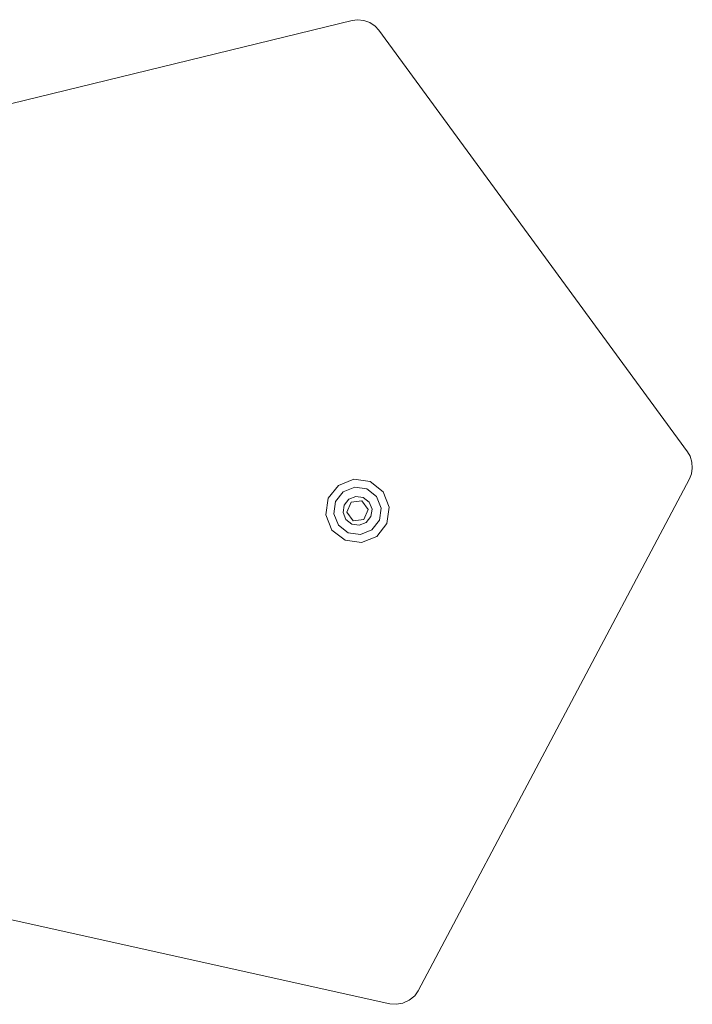
# Model space of a CAD drawing. Units: millimetres. Extents: x -4534 to 4839, y -3372 to 3883.
# Drawn here: x -797 to -639, y 1665 to 1896 of the extents above; entities that cross this region are included whole.
import ezdxf

# ---------------------------------------------------------------- set-up
doc = ezdxf.new("R2010")
doc.units = ezdxf.units.MM
doc.layers.add('Toestel 2D', color=7, linetype='Continuous', lineweight=20)

# ---------------------------------------------------------------- blocks, each defined once
blk = doc.blocks.new('ST1426_')
at = {"color": 0}
for p, q in [((327.24, 278.446), (312.649, 274.889)), ((327.37, 278.462), (327.24, 278.446)), ((327.518, 278.445), (327.37, 278.462)), ((327.658, 278.394), (327.518, 278.445)), ((327.781, 278.312), (327.658, 278.394)), ((327.871, 278.216), (327.781, 278.312)), ((335.119, 268.313), (327.871, 278.216)), ((335.181, 268.205), (335.119, 268.313)), ((335.222, 268.07), (335.181, 268.205)), ((335.211, 267.789), (335.232, 267.929)), ((335.232, 267.929), (335.222, 268.07)), ((326.918, 267.522), (327.279, 267.667)), ((327.279, 267.667), (327.663, 267.612)), ((328.795, 255.65), (335.165, 267.674)), ((335.165, 267.674), (335.211, 267.789)), ((326.679, 267.217), (326.918, 267.522)), ((327.032, 267.371), (327.301, 267.479)), ((327.301, 267.479), (327.589, 267.438)), ((327.589, 267.438), (327.817, 267.258)), ((327.663, 267.612), (327.968, 267.372)), ((326.624, 266.833), (326.679, 267.217)), ((326.853, 267.142), (327.032, 267.371)), ((327.054, 267.057), (327.163, 267.196)), ((327.163, 267.196), (327.328, 267.262)), ((327.328, 267.262), (327.503, 267.237)), ((327.503, 267.237), (327.642, 267.127)), ((327.817, 267.258), (327.925, 266.989)), ((327.968, 267.372), (328.113, 267.012)), ((326.812, 266.855), (326.853, 267.142)), ((327.029, 266.881), (327.054, 267.057)), ((327.117, 266.892), (327.217, 267.125)), ((327.217, 267.125), (327.468, 267.155)), ((327.468, 267.155), (327.619, 266.953)), ((327.619, 266.953), (327.52, 266.72)), ((327.642, 267.127), (327.708, 266.963)), ((327.708, 266.963), (327.683, 266.788)), ((327.925, 266.989), (327.884, 266.702)), ((328.113, 267.012), (328.058, 266.628)), ((326.768, 266.472), (326.624, 266.833)), ((326.92, 266.586), (326.812, 266.855)), ((327.095, 266.717), (327.029, 266.881)), ((327.234, 266.608), (327.095, 266.717)), ((327.269, 266.69), (327.117, 266.892)), ((327.52, 266.72), (327.269, 266.69)), ((327.683, 266.788), (327.573, 266.649)), ((327.148, 266.407), (326.92, 266.586)), ((327.409, 266.583), (327.234, 266.608)), ((327.573, 266.649), (327.409, 266.583)), ((327.884, 266.702), (327.704, 266.474)), ((328.058, 266.628), (327.818, 266.322)), ((327.074, 266.233), (326.768, 266.472)), ((327.435, 266.366), (327.148, 266.407)), ((327.704, 266.474), (327.435, 266.366)), ((327.818, 266.322), (327.458, 266.178)), ((327.458, 266.178), (327.074, 266.233)), ((315.932, 258.05), (328.129, 255.343)), ((328.711, 255.532), (328.795, 255.65)), ((328.435, 255.358), (328.584, 255.427)), ((328.584, 255.427), (328.711, 255.532)), ((328.129, 255.343), (328.273, 255.33)), ((328.273, 255.33), (328.435, 255.358))]:
    blk.add_line(p, q, dxfattribs=at)
blk = doc.blocks.new('VPL-08-ST1426')
at = {"layer": 'Toestel 2D', "xscale": 10, "yscale": 10, "zscale": 10}
blk.add_blockref('ST1426_', (-3991.49, -888.27), dxfattribs=at)

msp = doc.modelspace()

# ---------------------------------------------------------------- block references
msp.add_blockref('VPL-08-ST1426', (0, 0))

doc.saveas('drawing.dxf')
